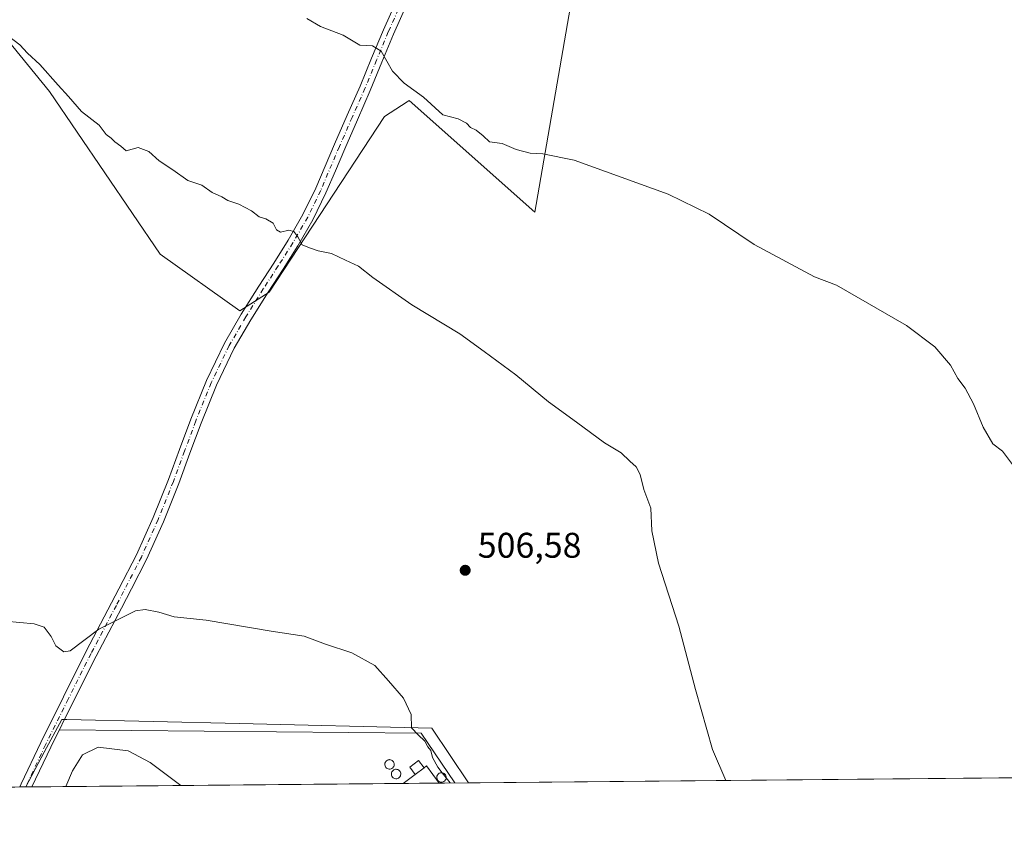
# Model space of a CAD drawing. Units: metres. Extents: x 563146 to 566582, y 4724093 to 4726439.
# Drawn here: x 564533 to 564809, y 4724093 to 4724322 of the extents above; entities that cross this region are included whole.
import ezdxf

# ---------------------------------------------------------------- set-up
doc = ezdxf.new("R2010")
doc.units = ezdxf.units.M
doc.header["$MEASUREMENT"] = 0
doc.linetypes.add('DGN Style 4', pattern=[2.6384748266838614, 1.318413404963828, -0.6592067024819142, 0.001648016756204785, -0.6592067024819142])
for name, color, linetype, lineweight in [('Agrupación de edificios CxS', 7, 'Continuous', 0), ('Arbolado forestal CxS', 92, 'Continuous', 0), ('Camino Cxs', 7, 'Continuous', 0), ('Camino eje', 30, 'DGN Style 4', 13), ('Comarca CxS', 21, 'Continuous', 0), ('Comunidad Autónoma CxS', 142, 'Continuous', 0), ('Cultivos herbáceos CxS', 92, 'Continuous', 0), ('Curva de nivel normal', 30, 'Continuous', 0), ('Depósito de residuos Cxs', 6, 'Continuous', 0), ('Depósito genérico Cxs', 203, 'Continuous', 0), ('Edificación industrial Cxs', 135, 'Continuous', 13), ('Edificación ligera', 1, 'Continuous', 0), ('Edificación ligera Cxs', 1, 'Continuous', 0), ('Entidad de ámbito territorial CxS', 92, 'Continuous', 0), ('Municipio CxS', 4, 'Continuous', 0), ('Núcleo urbano CxS', 7, 'Continuous', 0), ('Provincia CxS', 1, 'Continuous', 0), ('Punto de cota en terreno', 7, 'Continuous', 0), ('Rótulo de punto de cota en terreno', 7, 'Continuous', 0)]:
    doc.layers.add(name, color=color, linetype=linetype, lineweight=lineweight)
doc.styles.add('Style-Arial', font='txt')

# ---------------------------------------------------------------- blocks, each defined once
blk = doc.blocks.new('5PATER')
at = {"layer": 'Punto de cota en terreno', "linetype": 'Continuous', "lineweight": 0}
h = blk.add_hatch(color=51, dxfattribs=at)
edge = h.paths.add_edge_path()
edge.add_ellipse((0, 0), major_axis=(-0.1095731443231308, -0.1110710700762829), ratio=0.9994222409660322, start_angle=0, end_angle=360)

msp = doc.modelspace()

# ---------------------------------------------------------------- linework, layer by layer
at = {"layer": 'Agrupación de edificios CxS', "color": 7, "linetype": 'Continuous', "lineweight": 0, "extrusion": (-0.8923250714604606, 0.4191547736101982, 0.1675268414400133), "elevation": 1476466.254235318, "flags": 128}
msp.add_lwpolyline([(-4515887.073270753, -250382.1518362712), (-4515899.389927764, -250381.9789935744), (-4515904.896041023, -250381.2759579339)], dxfattribs=at)
at = {"layer": 'Agrupación de edificios CxS', "color": 7, "linetype": 'Continuous', "lineweight": 0, "extrusion": (-0.000218113254173827, 0.04937512542808471, 0.9987802808503827), "elevation": 233635.3361393836, "flags": 128}
msp.add_lwpolyline([(-585406.8952444168, -4715798.311001075), (-585508.5431220806, -4715796.834563536), (-585517.8830677297, -4715782.839798925)], dxfattribs=at)
at = {"layer": 'Agrupación de edificios CxS', "color": 7, "linetype": 'Continuous', "lineweight": 0, "extrusion": (0.1474389471557453, 0.001372517178678472, 0.9890702063343126), "elevation": 90217.1308028746, "flags": 128}
msp.add_lwpolyline([(4718646.355083063, -601771.4959634775), (4718646.355083063, -601761.8510330647)], dxfattribs=at)
at = {"layer": 'Agrupación de edificios CxS', "color": 7, "linetype": 'Continuous', "lineweight": 0, "extrusion": (-0.004008690694539744, -3.738338069794051e-05, 0.9999919644684144), "elevation": -1937.020319870158, "flags": 128}
msp.add_lwpolyline([(564575.512501613, 4724106.425088644), (564543.235442227, 4724106.124088642)], dxfattribs=at)
at = {"layer": 'Agrupación de edificios CxS', "color": 7, "linetype": 'Continuous', "lineweight": 0, "extrusion": (-0.06143128312569232, -0.0005728635429447567, 0.9981111507647293), "elevation": -36887.16561135565, "flags": 128}
msp.add_lwpolyline([(-4718636.485800643, 607549.0915408399), (-4718636.485800643, 607486.4844686607)], dxfattribs=at)
at = {"layer": 'Agrupación de edificios CxS', "color": 7, "linetype": 'Continuous', "lineweight": 0, "extrusion": (-0.004682850924394516, -4.367779754914943e-05, 0.9999890344396132), "elevation": -2343.819825979756, "flags": 128}
msp.add_lwpolyline([(564646.8433244913, 4724107.07363332), (564636.700813263, 4724106.97903332)], dxfattribs=at)
at = {"layer": 'Agrupación de edificios CxS', "color": 7, "linetype": 'Continuous', "lineweight": 0, "extrusion": (0.2197890013113004, 0.002049872002200547, 0.9755452797934886), "elevation": 134282.1280638958, "flags": 128}
msp.add_lwpolyline([(4718635.712235664, -593691.65323757), (4718635.712235663, -593687.2237272081)], dxfattribs=at)
at = {"layer": 'Agrupación de edificios CxS', "color": 7, "linetype": 'Continuous', "lineweight": 0}
msp.add_polyline3d([(564654.9826999997, 4724107.2117, 505.7256000000052), (564536.2172999998, 4724106.1043, 504.0981999999931), (564541.4801000003, 4724117.2401, 504.2685999999958), (564543.9276999999, 4724122.173699999, 504.9616999999998), (564645.5811000001, 4724121.1481, 505.0345999999991)], close=True, dxfattribs=at)
at = {"layer": 'Arbolado forestal CxS', "color": 92, "linetype": 'Continuous', "lineweight": 0}
for points in [[(564711.4301000005, 4724701.9179, 533.2387000000017), (564759.2587000001, 4724578.078700001, 529.3525999999983), (564676.3849, 4724404.718900001, 524.304999999993), (564693.6621000003, 4724361.2183, 522.2241000000067), (564677.4650999998, 4724267.5801, 513.2210999999952), (564642.1700999998, 4724298.943700001, 514.2963000000018), (564641.9205, 4724298.7805, 514.2404999999999), (564641.6709000003, 4724298.6173, 514.1860000000015), (564635.2389000002, 4724294.4101, 513.3395000000019), (564602.8198999995, 4724245.085899999, 508.9949999999953), (564594.6262999997, 4724239.899700001, 508.5593999999983), (564572.2143000001, 4724255.7653, 508.290599999993), (564541.1129000001, 4724301.472899999, 509.570200000002), (564526.5871000001, 4724319.1951, 509.8904000000039)], [(564526.5871000001, 4724319.1951, 509.8904000000039), (564541.1129000001, 4724301.472899999, 509.570200000002), (564572.2143000001, 4724255.7653, 508.290599999993), (564594.6262999997, 4724239.899700001, 508.5593999999983), (564602.8198999995, 4724245.085899999, 508.9949999999953), (564635.2389000002, 4724294.4101, 513.3395000000019), (564641.6709000003, 4724298.6173, 514.1860000000015), (564641.9205, 4724298.7805, 514.2404999999999), (564642.1700999998, 4724298.943700001, 514.2963000000018), (564677.4650999998, 4724267.5801, 513.2210999999952), (564693.6621000003, 4724361.2183, 522.2241000000067), (564676.3849, 4724404.718900001, 524.304999999993), (564759.2587000001, 4724578.078700001, 529.3525999999983), (564711.4301000005, 4724701.9179, 533.2387000000017)]]:
    msp.add_polyline3d(points, dxfattribs=at)
at = {"layer": 'Camino Cxs', "color": 7, "linetype": 'Continuous', "lineweight": 0, "extrusion": (0.4926266164788604, 0.004603587247521918, 0.8702286042880021), "elevation": 300292.08189944, "flags": 128}
msp.add_lwpolyline([(4718624.491990414, -529421.8068085575), (4718624.491990414, -529417.8348052233)], dxfattribs=at)
at = {"layer": 'Camino Cxs', "color": 7, "linetype": 'Continuous', "lineweight": 0}
for points in [[(564651.1901000004, 4724347.6601, 519.0967999999993), (564637.8201000001, 4724317.610099999, 516.1386999999959), (564634.5201000003, 4724309.6801, 515.8585000000021), (564631.2600999996, 4724301.720100001, 514.2170000000042), (564627.6801000005, 4724293.5601, 513.1566000000021), (564624.0800999999, 4724285.4001, 513.1114999999991), (564621.4501, 4724279.200099999, 512.3882000000012), (564618.8101000004, 4724272.9901, 511.7869000000064), (564615.1201, 4724265.4101, 511.2277000000031), (564610.9101, 4724258.090100001, 510.3233999999939), (564606.7600999996, 4724251.600099999, 509.8816999999981), (564602.5701000001, 4724245.130100001, 509.7045999999973), (564597.7001, 4724237.300100001, 508.8646000000008), (564593.0500999996, 4724229.3201, 508.1024999999936), (564588.0701000001, 4724218.9801, 507.4983999999968), (564583.7600999996, 4724208.3301, 506.8215999999957), (564580.6101000002, 4724199.840100001, 506.4208000000072), (564577.4501, 4724191.360099999, 506.0760000000009), (564573.1501000002, 4724180.5601, 506.1503999999986), (564568.4101, 4724169.950099999, 506.6114999999991), (564564.1401000004, 4724161.710100001, 505.5236000000005), (564561.3601000002, 4724156.360099999, 505.2608000000037), (564554.2500999998, 4724142.8101, 505.6119000000036), (564547.8300999999, 4724130.040100001, 504.7027999999991), (564541.4801000003, 4724117.2401, 504.2685999999958), (564536.2172999998, 4724106.1043, 504.0981999999931), (564532.7609000001, 4724106.072100001, 506.0549000000028), (564533.1601, 4724106.940099999, 506.252999999997), (564538.6700999998, 4724118.610099999, 506.3319999999949), (564545.0401, 4724131.440099999, 506.6391000000004), (564551.4700999996, 4724144.2401, 506.7753999999986), (564558.5900999998, 4724157.800100001, 505.7376999999979), (564560.6201, 4724161.710100001, 505.7198999999965), (564565.6001000004, 4724171.3101, 508.8598999999958), (564570.2701000003, 4724181.770099999, 508.0611000000063), (564574.5401, 4724192.4801, 506.3151000000071), (564577.6801000005, 4724200.9301, 506.5151000000042), (564580.8400999998, 4724209.460100001, 506.8576999999932), (564585.2100999998, 4724220.2501, 507.5595999999932), (564590.2901, 4724230.790100001, 508.243100000007), (564595.0201000003, 4724238.920100001, 510.9391999999935), (564599.9401000004, 4724246.8101, 512.299199999994), (564604.1300999997, 4724253.290100001, 511.8896999999997), (564608.2401000002, 4724259.710100001, 511.6633000000002), (564612.3601000002, 4724266.880100001, 512.6585999999952), (564615.9700999996, 4724274.280099999, 513.7305000000051), (564621.2100999998, 4724286.6501, 514.8827000000019), (564624.8201000001, 4724294.8201, 515.0915999999997), (564628.3901000004, 4724302.950099999, 515.389599999995), (564631.6300999997, 4724310.870100001, 516.7112000000052), (564634.9501, 4724318.850099999, 517.8788999999961), (564638.8901000004, 4724327.690099999, 517.5776000000042)], [(564651.1901000004, 4724347.6601, 519.0967999999993), (564637.8201000001, 4724317.610099999, 516.1386999999959), (564634.5201000003, 4724309.6801, 515.8585000000021), (564631.2600999996, 4724301.720100001, 514.2170000000042), (564627.6801000005, 4724293.5601, 513.1566000000021), (564624.0800999999, 4724285.4001, 513.1114999999991), (564621.4501, 4724279.200099999, 512.3882000000012), (564618.8101000004, 4724272.9901, 511.7869000000064), (564615.1201, 4724265.4101, 511.2277000000031), (564610.9101, 4724258.090100001, 510.3233999999939), (564606.7600999996, 4724251.600099999, 509.8816999999981), (564602.5701000001, 4724245.130100001, 509.7045999999973), (564597.7001, 4724237.300100001, 508.8646000000008), (564593.0500999996, 4724229.3201, 508.1024999999936), (564588.0701000001, 4724218.9801, 507.4983999999968), (564583.7600999996, 4724208.3301, 506.8215999999957), (564580.6101000002, 4724199.840100001, 506.4208000000072), (564577.4501, 4724191.360099999, 506.0760000000009), (564573.1501000002, 4724180.5601, 506.1503999999986), (564568.4101, 4724169.950099999, 506.6114999999991), (564564.1401000004, 4724161.710100001, 505.5236000000005), (564561.3601000002, 4724156.360099999, 505.2608000000037), (564554.2500999998, 4724142.8101, 505.6119000000036), (564547.8300999999, 4724130.040100001, 504.7027999999991), (564541.4801000003, 4724117.2401, 504.2685999999958), (564536.2172999998, 4724106.1044, 504.0981999999931)], [(564532.7609000001, 4724106.072100001, 506.054999999993), (564533.1601, 4724106.940099999, 506.252999999997), (564538.6700999998, 4724118.610099999, 506.3319999999949), (564545.0401, 4724131.440099999, 506.6391000000004), (564551.4700999996, 4724144.2401, 506.7753999999986), (564558.5900999998, 4724157.800100001, 505.7376999999979), (564560.6201, 4724161.710100001, 505.7198999999965), (564565.6001000004, 4724171.3101, 508.8598999999958), (564570.2701000003, 4724181.770099999, 508.0611000000063), (564574.5401, 4724192.4801, 506.3151000000071), (564577.6801000005, 4724200.9301, 506.5151000000042), (564580.8400999998, 4724209.460100001, 506.8576999999932), (564585.2100999998, 4724220.2501, 507.5595999999932), (564590.2901, 4724230.790100001, 508.243100000007), (564595.0201000003, 4724238.920100001, 510.9391999999935), (564599.9401000004, 4724246.8101, 512.299199999994), (564604.1300999997, 4724253.290100001, 511.8896999999997), (564608.2401000002, 4724259.710100001, 511.6633000000002), (564612.3601000002, 4724266.880100001, 512.6585999999952), (564615.9700999996, 4724274.280099999, 513.7305000000051), (564621.2100999998, 4724286.6501, 514.8827000000019), (564624.8201000001, 4724294.8201, 515.0915999999997), (564628.3901000004, 4724302.950099999, 515.389599999995), (564631.6300999997, 4724310.870100001, 516.7112000000052), (564634.9501, 4724318.850099999, 517.8788999999961), (564638.8901000004, 4724327.690099999, 517.5776000000042)]]:
    msp.add_polyline3d(points, dxfattribs=at)
at = {"layer": 'Camino eje', "color": 30, "linetype": 'DGN Style 4', "lineweight": 13}
msp.add_polyline3d([(564640.2603000002, 4724327.0799, 517.209600000002), (564636.3277000003, 4724318.2565, 516.9330000000045), (564633.0166999997, 4724310.297900001, 516.1713000000018), (564629.7710999995, 4724302.364499999, 514.7574000000022), (564626.1926999995, 4724294.215299999, 514.093200000003), (564622.5867, 4724286.054300001, 513.7504999999946), (564617.3356999997, 4724273.658299999, 512.4480999999942), (564613.6858999999, 4724266.176700001, 511.8828999999969), (564609.5226999996, 4724258.931500001, 510.9253000000026), (564605.3914999999, 4724252.478499999, 510.8380999999936), (564601.2062999997, 4724246.005899999, 510.9866999999941), (564596.3051000005, 4724238.1459, 509.7422999999981), (564591.6158999996, 4724230.086100001, 508.1794999999984), (564586.5822999999, 4724219.642300001, 507.5443999999989), (564582.2389000002, 4724208.9179, 506.8352000000014), (564579.0862999996, 4724200.408299999, 506.4701999999961), (564575.9398999996, 4724191.9409, 506.207899999994), (564571.6520999996, 4724181.1863, 506.9112000000023), (564566.9518999998, 4724170.658299999, 507.4878999999929), (564561.9515000005, 4724161.019099999, 505.6042000000016), (564559.9197000006, 4724157.105699999, 505.5090999999957), (564552.8043000001, 4724143.5547, 506.2198000000063), (564546.3821, 4724130.769900001, 505.6199000000051), (564540.0201000003, 4724117.956300001, 505.3135000000038), (564534.4678999997, 4724106.088099999, 505.0908999999957)], dxfattribs=at)
at = {"layer": 'Comarca CxS', "color": 21, "linetype": 'Continuous', "lineweight": 0, "flags": 128}
msp.add_lwpolyline([(564159.5713999987, 4724102.592300001), (563167.3400004774, 4724093.339982722), (563163.4489000011, 4724519.342900001), (563162.3376000007, 4724641.015500001), (563162.2318000004, 4724652.601100001), (563162.0955000008, 4724667.5213), (563148.4117695482, 4726165.673336722), (563146.210000476, 4726406.699982697), (564333.6602492041, 4726417.772679972), (565467.103055064, 4726428.341770408), (566067.8611758387, 4726433.943700098), (566146.9955970212, 4726434.681610163), (566527.5594974703, 4726438.230279986), (566559.7000005029, 4726438.529982698), (566575.2244766211, 4724824.438464547), (566581.9500005018, 4724125.179982721), (565024.2095731271, 4724110.654618124), (564209.4590027026, 4724103.057409682)], close=True, dxfattribs=at)
at = {"layer": 'Comunidad Autónoma CxS', "color": 142, "linetype": 'Continuous', "lineweight": 0, "flags": 128}
msp.add_lwpolyline([(564159.5713999987, 4724102.592300001), (563167.3400004774, 4724093.339982722), (563163.4489000011, 4724519.342900001), (563162.3376000007, 4724641.015500001), (563162.2318000004, 4724652.601100001), (563162.0955000008, 4724667.5213), (563148.4117695482, 4726165.673336722), (563146.210000476, 4726406.699982697), (564333.6602492041, 4726417.772679972), (565467.103055064, 4726428.341770408), (566067.8611758387, 4726433.943700098), (566146.9955970212, 4726434.681610163), (566527.5594974703, 4726438.230279986), (566559.7000005029, 4726438.529982698), (566575.2244766211, 4724824.438464547), (566581.9500005018, 4724125.179982721), (565024.2095731271, 4724110.654618124), (564209.4590027026, 4724103.057409682)], close=True, dxfattribs=at)
at = {"layer": 'Cultivos herbáceos CxS', "color": 92, "linetype": 'Continuous', "lineweight": 0, "extrusion": (-0.008368955511023105, -7.803584223962302e-05, 0.9999649766337128), "elevation": -4589.066418279764, "flags": 128}
msp.add_lwpolyline([(564991.135293306, 4724110.147272292), (564643.2846093454, 4724106.903872281)], dxfattribs=at)
at = {"layer": 'Cultivos herbáceos CxS', "color": 92, "linetype": 'Continuous', "lineweight": 0, "extrusion": (0.05457110622815849, 0.000508307267721851, 0.998509757583148), "elevation": 33711.17435189112, "flags": 128}
msp.add_lwpolyline([(4718642.989224638, -607576.8646506004), (4718642.989224638, -607575.1550288006)], dxfattribs=at)
at = {"layer": 'Cultivos herbáceos CxS', "color": 92, "linetype": 'Continuous', "lineweight": 0, "extrusion": (0.06086256980676923, 0, 0.9981461554284103), "elevation": 34861.44191599057, "flags": 128}
msp.add_lwpolyline([(4724106.088, -563457.2813802324), (4724106.088, -563457.2731650026)], dxfattribs=at)
at = {"layer": 'Cultivos herbáceos CxS', "color": 92, "linetype": 'Continuous', "lineweight": 0}
for points in [[(564526.5871000001, 4724319.1951, 509.8904000000039), (564541.1129000001, 4724301.472899999, 509.570200000002), (564572.2143000001, 4724255.7653, 508.290599999993), (564594.6262999997, 4724239.899700001, 508.5593999999983), (564602.8198999995, 4724245.085899999, 508.9949999999953), (564635.2389000002, 4724294.4101, 513.3395000000019), (564641.6709000003, 4724298.6173, 514.1860000000015), (564641.9205, 4724298.7805, 514.2404999999999), (564642.1700999998, 4724298.943700001, 514.2963000000018), (564677.4650999998, 4724267.5801, 513.2210999999952), (564693.6621000003, 4724361.2183, 522.2241000000067), (564676.3849, 4724404.718900001, 524.304999999993), (564759.2587000001, 4724578.078700001, 529.3525999999983), (564711.4301000005, 4724701.9179, 533.2387000000017)], [(564526.5871000001, 4724319.1951, 509.8904000000039), (564541.1129000001, 4724301.472899999, 509.570200000002), (564572.2143000001, 4724255.7653, 508.290599999993), (564594.6262999997, 4724239.899700001, 508.5593999999983), (564602.8198999995, 4724245.085899999, 508.9949999999953), (564635.2389000002, 4724294.4101, 513.3395000000019), (564641.6709000003, 4724298.6173, 514.1860000000015), (564641.9205, 4724298.7805, 514.2404999999999), (564642.1700999998, 4724298.943700001, 514.2963000000018), (564677.4650999998, 4724267.5801, 513.2210999999952), (564693.6621000003, 4724361.2183, 522.2241000000067), (564676.3849, 4724404.718900001, 524.304999999993), (564759.2587000001, 4724578.078700001, 529.3525999999983), (564711.4301000005, 4724701.9179, 533.2387000000017)], [(565006.6695999998, 4724110.4911, 508.1169999999984), (564658.8311000001, 4724107.2476, 505.2056000000011), (564648.5566999996, 4724122.588500001, 505.1106), (564594.4839000005, 4724123.865900001, 504.0828000000038), (564546.0175000001, 4724125.0109, 504.0794000000024), (564544.5549, 4724125.045499999, 504.1444000000047), (564539.6498999996, 4724115.819700001, 503.7284000000073), (564534.4760999996, 4724106.088, 503.3561000000045), (564227.0009000005, 4724103.220899999, 486.6361999999936)], [(564658.8310000002, 4724107.2477, 505.2056000000011), (564648.5566999996, 4724122.588500001, 505.1106), (564594.4839000005, 4724123.865900001, 504.0828000000038), (564546.0175000001, 4724125.0109, 504.0794000000024), (564544.5549, 4724125.045499999, 504.1444000000047), (564539.6498999996, 4724115.819700001, 503.7284000000073), (564534.4762000004, 4724106.088099999, 503.3561000000045)]]:
    msp.add_polyline3d(points, dxfattribs=at)
at = {"layer": 'Curva de nivel normal', "color": 30, "linetype": 'Continuous', "lineweight": 0, "flags": 128}
for points, elevation in [([(564613.4800000004, 4724322.030099999), (564617.29, 4724319.7501), (564623.6200000001, 4724317.290100001), (564628.29, 4724314.4901), (564631.9100000003, 4724314.290100001), (564634.3399999999, 4724312.780099999), (564637.5499999998, 4724307.190099999), (564640.7599999999, 4724303.8201), (564646.2000000002, 4724299.850099999), (564651.6299999999, 4724294.9101), (564655.9299999997, 4724293.770099999), (564658.3300000001, 4724292.610099999), (564659.4199999999, 4724291.4001), (564661, 4724290.6501), (564662.9699999997, 4724289.050100001), (564664.7699999996, 4724287.300100001), (564668.29, 4724286.840100001), (564672.29, 4724285.1801), (564676.2199999997, 4724284.1501), (564679.7400000002, 4724284.0101), (564688.5700000003, 4724282.220100001), (564714.9400000004, 4724272.600099999), (564726.5, 4724266.9901), (564739.1699999999, 4724258.4901), (564756.1200000001, 4724249.4301), (564762.2800000003, 4724247.0601), (564781.9299999997, 4724235.690099999), (564789.8600000005, 4724229.770099999), (564794.29, 4724224.590100001), (564796.3799999999, 4724220.890100001), (564798.4000000004, 4724218.140100001), (564800.7400000002, 4724213.7401), (564803.4900000002, 4724207.1601), (564806.1500000004, 4724202.4901), (564808.9100000003, 4724200.4001), (564812.04, 4724196.3201)], 515), ([(564731.1518999999, 4724107.922), (564727.4400000004, 4724116.640100001), (564722.6200000001, 4724133.450099999), (564717.9699999997, 4724151.300100001), (564712.25, 4724168.920100001), (564710.4199999999, 4724178.0801), (564710.0800000001, 4724184.4101), (564708.1399999997, 4724189.6601), (564707.0700000003, 4724193.840100001), (564706, 4724196.040100001), (564704.2400000002, 4724197.630100001), (564701.7999999998, 4724199.9801), (564697.0800000001, 4724202.7501), (564689.2400000002, 4724208.5601), (564681.3200000003, 4724214.3201), (564672.1200000001, 4724221.9001), (564663.2999999998, 4724228.440099999), (564656.4000000004, 4724233.4001), (564642.9800000004, 4724241.550100001), (564631.9600000001, 4724249.2301), (564627.9600000001, 4724252.4301), (564624.3099999996, 4724254.090100001), (564620.3600000005, 4724255.9801), (564616.6399999997, 4724256.690099999), (564614.2199999997, 4724257.5801), (564612.1399999997, 4724258.370100001), (564610.9400000004, 4724260.6801), (564609.7699999996, 4724262.140100001), (564608.4299999997, 4724262.5101), (564606.0800000001, 4724261.950099999), (564604.9600000001, 4724262.5801), (564604, 4724264.4901), (564601.9600000001, 4724265.6801), (564600.0199999996, 4724266.280099999), (564597.9100000003, 4724267.950099999), (564594.3799999999, 4724269.800100001), (564591.2599999999, 4724270.860099999), (564589.5599999996, 4724271.870100001), (564586.8799999999, 4724273.0801), (564583.9800000004, 4724275.190099999), (564579.9800000004, 4724276.520099999), (564575.8099999996, 4724279.460100001), (564571.9900000002, 4724281.970100001), (564569.0099999999, 4724284.6601), (564566.0800000001, 4724285.7301), (564562.6900000004, 4724284.8201), (564561.1699999999, 4724286.0801), (564559.54, 4724287.340100001), (564558.4199999999, 4724288.4001), (564557.0800000001, 4724289.4001), (564555.0599999996, 4724292.040100001), (564550.1600000003, 4724295.870100001), (564546.5199999996, 4724300.090100001), (564543.54, 4724303.2501), (564538.4500000002, 4724309.040100001), (564534.9800000004, 4724312.220100001), (564532.7699999996, 4724314.5601), (564528, 4724318.2601)], 510), ([(564651.4669000005, 4724110.058499999), (564650.2100000001, 4724111.6801), (564648.7199999997, 4724114.380100001), (564648.2999999998, 4724116.300100001), (564647.4000000004, 4724117.380100001), (564646.5899999999, 4724118.9101), (564644.7599999999, 4724120.770099999), (564642.8300000001, 4724122.710100001), (564642.7999999998, 4724126.4001), (564640.5899999999, 4724131.0601), (564636.4100000003, 4724135.920100001), (564632.5199999996, 4724140.200099999), (564626.1100000005, 4724143.7401), (564618.7199999997, 4724146.220100001), (564612.6900000004, 4724148.460100001), (564603.3899999997, 4724149.860099999), (564585.1699999999, 4724152.950099999), (564576.1399999997, 4724153.850099999), (564571.8399999999, 4724155.190099999), (564567.9800000004, 4724155.9301), (564565.29, 4724155.600099999), (564554.9600000001, 4724150.4301), (564546.9600000001, 4724144.3201), (564545.1799999997, 4724144.090100001), (564542.9000000004, 4724145.710100001), (564541.5700000003, 4724148.4001), (564539.6200000001, 4724150.940099999), (564536.7999999998, 4724151.870100001), (564528.7599999999, 4724152.690099999)], 505), ([(564651.4669000005, 4724110.058499999), (564652.5937999999, 4724108.604699999)], 505), ([(564652.5937999999, 4724108.604699999), (564653.6827999996, 4724107.1996)], 505)]:
    msp.add_lwpolyline(points, dxfattribs=dict(at, elevation=elevation))
at = {"layer": 'Depósito de residuos Cxs', "color": 6, "linetype": 'Continuous', "lineweight": 0, "extrusion": (-0.004008690694539744, -3.738338069794051e-05, 0.9999919644684144), "elevation": -1937.020319870158, "flags": 128}
msp.add_lwpolyline([(564575.512501613, 4724106.425088644), (564543.235442227, 4724106.124088642)], dxfattribs=at)
at = {"layer": 'Depósito de residuos Cxs', "color": 6, "linetype": 'Continuous', "lineweight": 0}
msp.add_polyline3d([(564578.0332000004, 4724106.494200001, 502.8055000000023), (564545.7564000003, 4724106.193200001, 502.6760999999969), (564547.6178000001, 4724110.639900001, 502.9882000000071), (564550.3694000002, 4724115.084899999, 503.0850999999967), (564554.8143999996, 4724117.307399999, 503.1300999999949), (564563.2811000004, 4724116.249, 502.9958999999944), (564569.4194999998, 4724112.9682, 502.8509999999952)], close=True, dxfattribs=at)
msp.add_polyline3d([(564545.7564000003, 4724106.193200001, 502.6760999999969), (564547.6178000001, 4724110.639900001, 502.9882000000071), (564550.3694000002, 4724115.084899999, 503.0850999999967), (564554.8143999996, 4724117.307399999, 503.1300999999949), (564563.2811000004, 4724116.249, 502.9958999999944), (564569.4194999998, 4724112.9682, 502.8509999999952), (564578.0332000004, 4724106.494200001, 502.8055000000023)], dxfattribs=at)
at = {"layer": 'Depósito genérico Cxs', "color": 203, "linetype": 'Continuous', "lineweight": 0, "flags": 128}
for points, elevation in [([(564636.8601000002, 4724111.100099999), (564636.5900999998, 4724111.090100001), (564636.3300999999, 4724111.140100001), (564636.0800999999, 4724111.2301), (564635.8601000002, 4724111.370100001), (564635.6601, 4724111.550100001), (564635.5100999996, 4724111.770099999), (564635.4101, 4724112.0101), (564635.3501000004, 4724112.270099999), (564635.3501000004, 4724112.540100001), (564635.4001000002, 4724112.800100001), (564635.5000999998, 4724113.040100001), (564635.6501000002, 4724113.2601), (564635.8300999999, 4724113.450099999), (564636.0601000004, 4724113.600099999), (564636.3000999996, 4724113.700099999), (564636.5601000004, 4724113.7401), (564636.6700999998, 4724113.7501), (564636.9301000005, 4724113.720100001), (564637.1901000004, 4724113.640100001), (564637.4200999998, 4724113.520099999), (564637.6201, 4724113.340100001), (564637.7901, 4724113.140100001), (564637.9101, 4724112.9001), (564637.9801000003, 4724112.640100001), (564638.0000999998, 4724112.380100001), (564637.9600999998, 4724112.120100001), (564637.8800999997, 4724111.870100001), (564637.7401000002, 4724111.640100001), (564637.5701000001, 4724111.440099999), (564637.3501000004, 4724111.280099999), (564637.1101000002, 4724111.170100001)], 506.1490999999951), ([(564638.7001, 4724108.4001), (564638.4301000005, 4724108.390100001), (564638.1700999998, 4724108.440099999), (564637.9200999998, 4724108.530099999), (564637.7001, 4724108.670100001), (564637.5000999998, 4724108.850099999), (564637.3501000004, 4724109.0701), (564637.2500999998, 4724109.3101), (564637.1901000004, 4724109.5701), (564637.1901000004, 4724109.840100001), (564637.2401000002, 4724110.100099999), (564637.3400999998, 4724110.340100001), (564637.4901000002, 4724110.5601), (564637.6700999998, 4724110.7501), (564637.9001000002, 4724110.9001), (564638.1401000004, 4724111.0001), (564638.4001000002, 4724111.040100001), (564638.5100999996, 4724111.050100001), (564638.7701000003, 4724111.020099999), (564639.0301000001, 4724110.940099999), (564639.2600999996, 4724110.8201), (564639.4600999998, 4724110.640100001), (564639.6300999997, 4724110.440099999), (564639.7500999998, 4724110.200099999), (564639.8201000001, 4724109.940099999), (564639.8400999998, 4724109.6801), (564639.8000999996, 4724109.420100001), (564639.7200999996, 4724109.170100001), (564639.5800999999, 4724108.940099999), (564639.4101, 4724108.7401), (564639.1901000004, 4724108.5801), (564638.9501, 4724108.470100001)], 506.2372000000031), ([(564651.4700999996, 4724107.4301), (564651.2001, 4724107.420100001), (564650.9401000004, 4724107.470100001), (564650.6901000004, 4724107.5601), (564650.4700999996, 4724107.700099999), (564650.2701000003, 4724107.880100001), (564650.1201, 4724108.100099999), (564650.0201000003, 4724108.340100001), (564649.9600999998, 4724108.600099999), (564649.9600999998, 4724108.870100001), (564650.0100999996, 4724109.130100001), (564650.1101000002, 4724109.370100001), (564650.2600999996, 4724109.590100001), (564650.4401000004, 4724109.780099999), (564650.6700999998, 4724109.9301), (564650.9101, 4724110.030099999), (564651.1700999998, 4724110.0701), (564651.2801000001, 4724110.0801), (564651.5401, 4724110.050100001), (564651.8000999996, 4724109.970100001), (564652.0301000001, 4724109.850099999), (564652.2301000003, 4724109.670100001), (564652.4001000002, 4724109.470100001), (564652.5201000003, 4724109.2301), (564652.5900999998, 4724108.970100001), (564652.6101000002, 4724108.710100001), (564652.5701000001, 4724108.450099999), (564652.4901000002, 4724108.200099999), (564652.3501000004, 4724107.970100001), (564652.1801000005, 4724107.770099999), (564651.9600999998, 4724107.610099999), (564651.7200999996, 4724107.5001)], 506.6833999999942)]:
    msp.add_lwpolyline(points, close=True, dxfattribs=dict(at, elevation=elevation))
at = {"layer": 'Depósito genérico Cxs', "color": 203, "linetype": 'Continuous', "lineweight": 0}
for points in [[(564636.8601000002, 4724111.100099999, 505.9219000000012), (564636.5900999998, 4724111.090100001, 505.8261999999959), (564636.3300999999, 4724111.140100001, 505.7360999999946), (564636.0800999999, 4724111.2301, 505.651199999993), (564635.8601000002, 4724111.370100001, 505.5791000000027), (564635.6601, 4724111.550100001, 505.5157999999938), (564635.5100999996, 4724111.770099999, 505.4719999999944), (564635.4101, 4724112.0101, 505.4468999999954), (564635.3501000004, 4724112.270099999, 505.4367000000057), (564635.3501000004, 4724112.540100001, 505.4382999999943), (564635.4001000002, 4724112.800100001, 505.4042999999947), (564635.5000999998, 4724113.040100001, 505.388300000006), (564635.6501000002, 4724113.2601, 505.3886000000057), (564635.8300999999, 4724113.450099999, 505.4002000000037), (564636.0601000004, 4724113.600099999, 505.4309999999969), (564636.3000999996, 4724113.700099999, 505.4729999999981), (564636.5601000004, 4724113.7401, 505.5334000000003), (564636.6700999998, 4724113.7501, 505.5605000000069), (564636.9301000005, 4724113.720100001, 505.6395000000048), (564637.1901000004, 4724113.640100001, 505.7347000000009), (564637.4200999998, 4724113.520099999, 505.8368000000046), (564637.6201, 4724113.340100001, 505.8974000000017), (564637.7901, 4724113.140100001, 505.9303000000073), (564637.9101, 4724112.9001, 505.9812999999995), (564637.9801000003, 4724112.640100001, 506.0454000000027), (564638.0000999998, 4724112.380100001, 506.0840999999928), (564637.9600999998, 4724112.120100001, 506.0939999999973), (564637.8800999997, 4724111.870100001, 506.108699999997), (564637.7401000002, 4724111.640100001, 506.1291999999958), (564637.5701000001, 4724111.440099999, 506.1490999999951), (564637.3501000004, 4724111.280099999, 506.1006000000052), (564637.1101000002, 4724111.170100001, 506.0124999999971), (564636.8601000002, 4724111.100099999, 505.9219000000012)], [(564638.7001, 4724108.4001, 506.1999000000069), (564638.4301000005, 4724108.390100001, 506.1704000000027), (564638.1700999998, 4724108.440099999, 506.1402999999991), (564637.9200999998, 4724108.530099999, 506.1131000000024), (564637.7001, 4724108.670100001, 506.0929999999935), (564637.5000999998, 4724108.850099999, 506.0804999999964), (564637.3501000004, 4724109.0701, 506.032600000006), (564637.2500999998, 4724109.3101, 506.0037000000011), (564637.1901000004, 4724109.5701, 505.9902000000002), (564637.1901000004, 4724109.840100001, 505.9986999999965), (564637.2401000002, 4724110.100099999, 506.0247999999993), (564637.3400999998, 4724110.340100001, 506.0681000000041), (564637.4901000002, 4724110.5601, 506.1282999999967), (564637.6700999998, 4724110.7501, 506.1247000000003), (564637.9001000002, 4724110.9001, 506.1070999999939), (564638.1401000004, 4724111.0001, 506.0840999999928), (564638.4001000002, 4724111.040100001, 506.0577000000048), (564638.5100999996, 4724111.050100001, 506.0463000000018), (564638.7701000003, 4724111.020099999, 506.0227000000014), (564639.0301000001, 4724110.940099999, 506.0047999999952), (564639.2600999996, 4724110.8201, 505.9970999999932), (564639.4600999998, 4724110.640100001, 506.0035000000062), (564639.6300999997, 4724110.440099999, 506.0198999999994), (564639.7500999998, 4724110.200099999, 506.0492999999988), (564639.8201000001, 4724109.940099999, 506.0871000000043), (564639.8400999998, 4724109.6801, 506.1272999999928), (564639.8000999996, 4724109.420100001, 506.1664000000019), (564639.7200999996, 4724109.170100001, 506.2005000000063), (564639.5800999999, 4724108.940099999, 506.2244999999967), (564639.4101, 4724108.7401, 506.2372000000032), (564639.1901000004, 4724108.5801, 506.235400000005), (564638.9501, 4724108.470100001, 506.2216000000044), (564638.7001, 4724108.4001, 506.1999000000069)], [(564651.4700999996, 4724107.4301, 506.4835000000021), (564651.2001, 4724107.420100001, 506.5527000000002), (564650.9401000004, 4724107.470100001, 506.6171999999933), (564650.6901000004, 4724107.5601, 506.664499999999), (564650.4700999996, 4724107.700099999, 506.6830999999948), (564650.2701000003, 4724107.880100001, 506.6833999999944), (564650.1201, 4724108.100099999, 506.6579000000056), (564650.0201000003, 4724108.340100001, 506.6128999999929), (564649.9600999998, 4724108.600099999, 506.5519000000059), (564649.9600999998, 4724108.870100001, 506.4750000000058), (564650.0100999996, 4724109.130100001, 506.3917999999976), (564650.1101000002, 4724109.370100001, 506.3068999999959), (564650.2600999996, 4724109.590100001, 506.2216000000044), (564650.4401000004, 4724109.780099999, 506.1425000000018), (564650.6700999998, 4724109.9301, 506.069399999993), (564650.9101, 4724110.030099999, 506.0099999999948), (564651.1700999998, 4724110.0701, 505.9640000000073), (564651.2801000001, 4724110.0801, 505.946299999996), (564651.5401, 4724110.050100001, 505.9165000000066), (564651.8000999996, 4724109.970100001, 505.8962000000029), (564652.0301000001, 4724109.850099999, 505.8861000000034), (564652.2301000003, 4724109.670100001, 505.8892999999953), (564652.4001000002, 4724109.470100001, 505.8978000000062), (564652.5201000003, 4724109.2301, 505.9196999999986), (564652.5900999998, 4724108.970100001, 505.9541999999929), (564652.6101000002, 4724108.710100001, 505.9949999999953), (564652.5701000001, 4724108.450099999, 506.0451999999932), (564652.4901000002, 4724108.200099999, 506.101800000004), (564652.3501000004, 4724107.970100001, 506.1741000000038), (564652.1801000005, 4724107.770099999, 506.2510000000038), (564651.9600999998, 4724107.610099999, 506.3356000000058), (564651.7200999996, 4724107.5001, 506.4180999999954), (564651.4700999996, 4724107.4301, 506.4835000000021)]]:
    msp.add_polyline3d(points, dxfattribs=at)
at = {"layer": 'Edificación industrial Cxs', "color": 135, "linetype": 'Continuous', "lineweight": 13, "elevation": 506.6992000000028, "flags": 128}
msp.add_lwpolyline([(564643.8850999996, 4724109.600000001), (564646.3832, 4724111.4727), (564647.1001000004, 4724112.0101), (564650.6617000002, 4724107.171499999), (564640.5192999998, 4724107.076900001)], close=True, dxfattribs=at)
at = {"layer": 'Edificación industrial Cxs', "color": 135, "linetype": 'Continuous', "lineweight": 13, "extrusion": (0.1229961663914389, 0.09220404337939814, 0.9881145467189013), "elevation": 505531.3366513869, "flags": 128}
msp.add_lwpolyline([(3441238.050940494, -3246282.986828211), (3441238.050940494, -3246286.146482209)], dxfattribs=at)
at = {"layer": 'Edificación industrial Cxs', "color": 135, "linetype": 'Continuous', "lineweight": 13, "extrusion": (0.0313957579278341, 0.2281093144175092, 0.9731292036826924), "elevation": 1095833.567403231, "flags": 128}
msp.add_lwpolyline([(84756.28404202487, -4629040.955239787), (84755.64711139898, -4629041.602769367), (84751.45903404627, -4629037.176029585)], dxfattribs=at)
at = {"layer": 'Edificación industrial Cxs', "color": 135, "linetype": 'Continuous', "lineweight": 13, "extrusion": (0.06389798158313804, 0.04789975558308626, 0.9968062306008533), "elevation": 262867.9974064676, "flags": 128}
msp.add_lwpolyline([(3441282.466602852, -3274825.529358668), (3441282.466602852, -3274829.749336422)], dxfattribs=at)
at = {"layer": 'Edificación industrial Cxs', "color": 135, "linetype": 'Continuous', "lineweight": 13, "extrusion": (-0.004682850924394516, -4.367779754914943e-05, 0.9999890344396132), "elevation": -2343.819825979756, "flags": 128}
msp.add_lwpolyline([(564646.8433244913, 4724107.07363332), (564636.700813263, 4724106.97903332)], dxfattribs=at)
at = {"layer": 'Edificación ligera', "color": 1, "linetype": 'Continuous', "lineweight": 0, "extrusion": (0.1229961663914389, 0.09220404337939814, 0.9881145467189013), "elevation": 505531.3366513869, "flags": 128}
msp.add_lwpolyline([(3441238.050940494, -3246282.986828211), (3441238.050940494, -3246286.146482209)], dxfattribs=at)
at = {"layer": 'Edificación ligera', "color": 1, "linetype": 'Continuous', "lineweight": 0}
msp.add_polyline3d([(564643.8850999996, 4724109.600000001, 506.3147000000026), (564642.3642999995, 4724111.628799999, 505.4584999999934), (564644.8624, 4724113.501499999, 505.2356), (564646.3832, 4724111.4727, 505.828999999998)], dxfattribs=at)
at = {"layer": 'Edificación ligera Cxs', "color": 1, "linetype": 'Continuous', "lineweight": 0}
msp.add_3dface([(564646.3832, 4724111.4727, 506.3147000000026), (564643.8850999996, 4724109.600000001, 506.3147000000026), (564642.3642999995, 4724111.628799999, 506.3147000000026), (564644.8624, 4724113.501499999, 506.3147000000026)], dxfattribs=at)
at = {"layer": 'Entidad de ámbito territorial CxS', "color": 92, "linetype": 'Continuous', "lineweight": 0, "flags": 128}
msp.add_lwpolyline([(565024.2095731271, 4724110.654618124), (564209.4590027026, 4724103.057409682), (564159.5713999987, 4724102.592300001), (563167.3400004774, 4724093.339982722), (563163.4489000011, 4724519.342900001), (563162.3376000007, 4724641.015500001), (563162.2318000004, 4724652.601100001), (563162.0955000008, 4724667.5213), (563148.4117695482, 4726165.673336722)], dxfattribs=at)
at = {"layer": 'Municipio CxS', "color": 4, "linetype": 'Continuous', "lineweight": 0, "flags": 128}
msp.add_lwpolyline([(565024.2095731271, 4724110.654618124), (564209.4590027026, 4724103.057409682), (564159.5713999987, 4724102.592300001), (563167.3400004774, 4724093.339982722), (563163.4489000011, 4724519.342900001), (563162.3376000007, 4724641.015500001), (563162.2318000004, 4724652.601100001), (563162.0955000008, 4724667.5213), (563148.4117695482, 4726165.673336722)], dxfattribs=at)
at = {"layer": 'Núcleo urbano CxS', "color": 7, "linetype": 'Continuous', "lineweight": 0, "extrusion": (0.05470296074621776, 0.0005120941315469557, 0.9985025407304673), "elevation": 33803.49663519712, "flags": 128}
msp.add_lwpolyline([(4718614.523775285, -607794.5197444898), (4718614.523775285, -607792.7758567955)], dxfattribs=at)
at = {"layer": 'Núcleo urbano CxS', "color": 7, "linetype": 'Continuous', "lineweight": 0, "extrusion": (0.04335574220627682, 0.0004040554645518767, 0.9990596160174449), "elevation": 26887.47503162943, "flags": 128}
msp.add_lwpolyline([(4718639.976455593, -607951.7454833306), (4718639.976455593, -607942.196989835)], dxfattribs=at)
at = {"layer": 'Núcleo urbano CxS', "color": 7, "linetype": 'Continuous', "lineweight": 0, "extrusion": (-0.001332109212130291, -1.242269598802706e-05, 0.9999991126649681), "elevation": -307.8764840162812, "flags": 128}
msp.add_lwpolyline([(564578.2021776992, 4724106.490739866), (564545.9253490563, 4724106.189739865)], dxfattribs=at)
at = {"layer": 'Núcleo urbano CxS', "color": 7, "linetype": 'Continuous', "lineweight": 0, "extrusion": (-0.02237662713501498, -0.0002086681776366363, 0.999749590155281), "elevation": -13116.35905917432, "flags": 128}
msp.add_lwpolyline([(-4718636.485800643, 608526.5157368376), (-4718636.485800643, 608464.0112682444)], dxfattribs=at)
at = {"layer": 'Núcleo urbano CxS', "color": 7, "linetype": 'Continuous', "lineweight": 0, "extrusion": (-0.04523484555869283, -0.0004219135860565727, 0.9989762913784327), "elevation": -27030.81948882856, "flags": 128}
msp.add_lwpolyline([(-4718635.325200888, 608086.5028187077), (-4718635.325200888, 608076.3495835871)], dxfattribs=at)
at = {"layer": 'Núcleo urbano CxS', "color": 7, "linetype": 'Continuous', "lineweight": 0, "extrusion": (-0.05595794041729041, -0.0005212621867515753, 0.9984329908361341), "elevation": -33555.22976292844, "flags": 128}
msp.add_lwpolyline([(-4718642.586588556, 607713.1923754817), (-4718642.586588556, 607705.0097988716)], dxfattribs=at)
at = {"layer": 'Núcleo urbano CxS', "color": 7, "linetype": 'Continuous', "lineweight": 0}
msp.add_polyline3d([(564658.8311000001, 4724107.2476, 505.2056000000011), (564534.4760999996, 4724106.088, 503.3561000000045), (564539.6498999996, 4724115.819700001, 503.7284000000073), (564544.5549, 4724125.045499999, 504.1444000000047), (564546.0175000001, 4724125.0109, 504.0794000000024), (564594.4839000005, 4724123.865900001, 504.0828000000038), (564648.5566999996, 4724122.588500001, 505.1106)], close=True, dxfattribs=at)
msp.add_polyline3d([(564658.8310000002, 4724107.2477, 505.2056000000011), (564648.5566999996, 4724122.588500001, 505.1106), (564594.4839000005, 4724123.865900001, 504.0828000000038), (564546.0175000001, 4724125.0109, 504.0794000000024), (564544.5549, 4724125.045499999, 504.1444000000047), (564539.6498999996, 4724115.819700001, 503.7284000000073), (564534.4762000004, 4724106.088099999, 503.3561000000045)], dxfattribs=at)
at = {"layer": 'Provincia CxS', "color": 1, "linetype": 'Continuous', "lineweight": 0, "flags": 128}
msp.add_lwpolyline([(564159.5713999987, 4724102.592300001), (563167.3400004774, 4724093.339982722), (563163.4489000011, 4724519.342900001), (563162.3376000007, 4724641.015500001), (563162.2318000004, 4724652.601100001), (563162.0955000008, 4724667.5213), (563148.4117695482, 4726165.673336722), (563146.210000476, 4726406.699982697), (564333.6602492041, 4726417.772679972), (565467.103055064, 4726428.341770408), (566067.8611758387, 4726433.943700098), (566146.9955970212, 4726434.681610163), (566527.5594974703, 4726438.230279986), (566559.7000005029, 4726438.529982698), (566575.2244766211, 4724824.438464547), (566581.9500005018, 4724125.179982721), (565024.2095731271, 4724110.654618124), (564209.4590027026, 4724103.057409682)], close=True, dxfattribs=at)

# ---------------------------------------------------------------- block references
at = {"layer": 'Punto de cota en terreno', "color": 7, "linetype": 'Continuous', "lineweight": 0, "xscale": 10, "yscale": 10, "zscale": 10}
msp.add_blockref('5PATER', (564657.9400000004, 4724166.960000001, 506.5800000000018), dxfattribs=at)

# ---------------------------------------------------------------- texts
at = {"layer": 'Rótulo de punto de cota en terreno', "color": 7, "linetype": 'Continuous', "lineweight": 0, "style": 'Style-Arial'}
msp.add_text('506,58', height=7.000000000000002, dxfattribs=at).set_placement((564661.4677999998, 4724170.4878))

doc.saveas('drawing.dxf')
